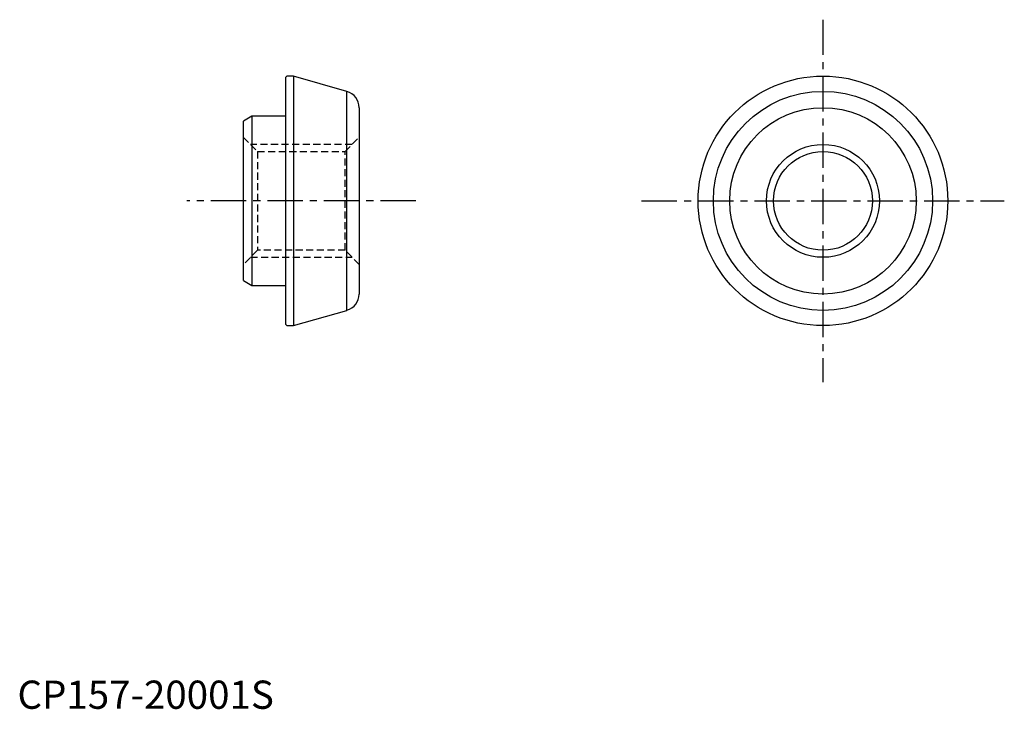
# Model space of a CAD drawing. Extents: x 0 to 175, y 0 to 122.
import ezdxf

# ---------------------------------------------------------------- set-up
doc = ezdxf.new("R2010")
doc.units = 0
doc.header["$LTSCALE"] = 5
doc.header["$MEASUREMENT"] = 0
doc.linetypes.add('CENTER', pattern=[2, 1.25, -0.25, 0.25, -0.25])
doc.linetypes.add('HIDDEN', pattern=[0.375, 0.25, -0.125])
for name, color, linetype in [('1', 1, 'CENTER'), ('2', 2, 'HIDDEN'), ('3', 3, 'Continuous')]:
    doc.layers.add(name, color=color, linetype=linetype)
doc.styles.add('Standard1', font='arial.ttf')

msp = doc.modelspace()

# ---------------------------------------------------------------- linework, layer by layer
for p, q in [((47.7, 112.1), (47.5, 111.9)), ((47.5, 90), (47.5, 111.9)), ((48.89, 112.1), (47.7, 112.1)), ((58.33, 109.4), (48.89, 112.1)), ((48.89, 112.1), (48.89, 67.9)), ((58.33, 70.6), (58.33, 109.4)), ((60.5, 106.51), (60.5, 73.49)), ((41.5, 105), (40, 104.13)), ((47.5, 105), (41.5, 105)), ((41.5, 105), (41.5, 75)), ((40, 75.87), (40, 104.13)), ((47.5, 68.1), (47.5, 90)), ((40, 75.87), (41.5, 75)), ((41.5, 75), (47.5, 75)), ((48.89, 67.9), (58.33, 70.6)), ((47.5, 68.1), (47.7, 67.9)), ((47.7, 67.9), (48.89, 67.9))]:
    msp.add_line(p, q)
for radius in [22.1, 19.4, 16.51, 8.75]:
    msp.add_circle((142.6, 90), radius)
for centre, start, end in [((57.5, 106.51), 0, 74), ((57.5, 73.49), 286, 0)]:
    msp.add_arc(centre, 3, start, end)
at = {"layer": '1'}
for p, q in [((142.6, 122.1), (142.6, 57.9)), ((70.5, 90), (30, 90)), ((110.5, 90), (174.7, 90))]:
    msp.add_line(p, q, dxfattribs=at)
at = {"layer": '2'}
for p, q in [((40, 101.25), (42.5, 98.75)), ((58, 98.75), (60.5, 101.25)), ((59.25, 100), (41.25, 100)), ((42.5, 98.75), (42.5, 81.25)), ((42.5, 98.75), (58, 98.75)), ((58, 81.25), (58, 98.75)), ((42.5, 81.25), (40, 78.75)), ((58, 81.25), (42.5, 81.25)), ((60.5, 78.75), (58, 81.25)), ((41.25, 80), (59.25, 80))]:
    msp.add_line(p, q, dxfattribs=at)
at = {"layer": '3'}
msp.add_circle((142.6, 90), 10, dxfattribs=at)

# ---------------------------------------------------------------- texts
at = {"color": 3, "style": 'Standard1'}
msp.add_text('CP157-20001S', height=5, dxfattribs=at).set_placement((0, 0))

doc.saveas('drawing.dxf')
